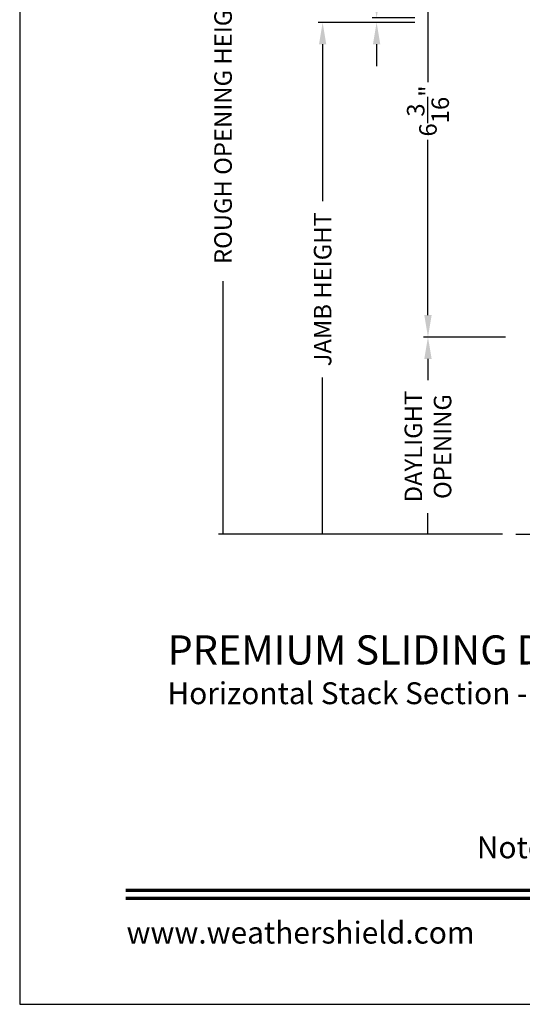
# Model space of a CAD drawing. Extents: x 0 to 83.2, y 0 to 44.
# Drawn here: x 34 to 40.9, y 0 to 13.5 of the extents above; entities that cross this region are included whole.
import ezdxf
from ezdxf.enums import TextEntityAlignment as Align

# ---------------------------------------------------------------- set-up
doc = ezdxf.new("R2010")
doc.units = 0
doc.header["$LTSCALE"] = 2
doc.header["$MEASUREMENT"] = 0
doc.header["$PDMODE"] = 3
doc.layers.get('0').update_dxf_attribs({"linetype": 'CONTINUOUS'})
doc.layers.get('DEFPOINTS').update_dxf_attribs({"color": 3, "linetype": 'CONTINUOUS'})
doc.layers.add('Dim', color=7, linetype='CONTINUOUS')
doc.styles.add('Arial', font='arial.ttf')
doc.styles.get("Standard").update_dxf_attribs({"font": 'arial.ttf'})
doc.dimstyles.get("Standard").update_dxf_attribs({"dimtxt": 0.24, "dimasz": 0.3, "dimexe": 0.0625, "dimexo": 0.18, "dimgap": 0.09, "dimtad": 0, "dimdec": 4, "dimzin": 0, "dimdsep": 46, "dimlunit": 4, "dimtxsty": 'STANDARD', "dimcen": 0, "dimadec": 5, "dimazin": 0, "dimtfac": 1, "dimtdec": 4, "dimtofl": 0, "dimtmove": 0, "dimatfit": 3, "dimfxl": 1, "dimtolj": 1, "dimtzin": 0, "dimarcsym": 0})

# ---------------------------------------------------------------- blocks, each defined once
blk = doc.blocks.new('*D359')
at = {"layer": 'DEFPOINTS', "color": 0, "transparency": 16777216}
for p in [(43.329, 15.355), (39.597, 9.154), (40.838, 9.154)]:
    blk.add_point(p, dxfattribs=at)
at = {"layer": 'Dim', "color": 0, "lineweight": -2, "transparency": 16777216}
for p, q in [((43.149, 15.355), (39.534, 15.355)), ((39.597, 15.055), (39.597, 12.652)), ((39.597, 9.454), (39.597, 11.857)), ((40.658, 9.154), (39.534, 9.154))]:
    blk.add_line(p, q, dxfattribs=at)
at = {"layer": 'Dim', "color": 0, "transparency": 16777216}
for points in [[(39.547, 15.055), (39.647, 15.055), (39.597, 15.355)], [(39.547, 9.454), (39.647, 9.454), (39.597, 9.154)]]:
    blk.add_solid(points, dxfattribs=at)
at = {"layer": 'Dim', "color": 0, "transparency": 16777216, "insert": (39.597, 12.254), "char_height": 0.24, "attachment_point": 5, "rotation": 90}
blk.add_mtext('\\A1;6{\\H1x;\\S3/16;}"', dxfattribs=at)
blk = doc.blocks.new('*D360')
at = {"layer": 'DEFPOINTS', "color": 0, "transparency": 16777216}
for p in [(39.597, 9.154), (40.838, 9.154), (40.799, 6.448)]:
    blk.add_point(p, dxfattribs=at)
at = {"layer": 'Dim', "color": 0, "lineweight": -2, "transparency": 16777216}
for p, q in [((40.658, 9.154), (39.534, 9.154)), ((39.597, 8.854), (39.597, 8.563)), ((39.597, 6.448), (39.597, 6.739)), ((40.619, 6.448), (39.534, 6.448))]:
    blk.add_line(p, q, dxfattribs=at)
at = {"layer": 'Dim', "color": 0, "transparency": 16777216}
blk.add_solid([(39.547, 8.854), (39.647, 8.854), (39.597, 9.154)], dxfattribs=at)
at = {"layer": 'Dim', "color": 0, "transparency": 16777216, "insert": (39.597, 7.651), "char_height": 0.24, "attachment_point": 5, "rotation": 90}
blk.add_mtext('\\A1;DAYLIGHT\\POPENING', dxfattribs=at)
blk = doc.blocks.new('_None')
blk = doc.blocks.new('*D361')
at = {"layer": 'DEFPOINTS', "color": 0, "transparency": 16777216}
for p in [(38.153, 13.469), (39.597, 13.469), (40.799, 6.448)]:
    blk.add_point(p, dxfattribs=at)
at = {"layer": 'Dim', "color": 0, "lineweight": -2, "transparency": 16777216}
for p, q in [((39.417, 13.469), (38.091, 13.469)), ((38.153, 13.169), (38.153, 11.018)), ((38.153, 6.448), (38.153, 8.6)), ((40.619, 6.448), (38.091, 6.448))]:
    blk.add_line(p, q, dxfattribs=at)
at = {"layer": 'Dim', "color": 0, "transparency": 16777216}
blk.add_solid([(38.103, 13.169), (38.203, 13.169), (38.153, 13.469)], dxfattribs=at)
at = {"layer": 'Dim', "color": 0, "transparency": 16777216, "insert": (38.153, 9.809), "char_height": 0.24, "attachment_point": 5, "rotation": 90}
blk.add_mtext('\\A1;JAMB HEIGHT', dxfattribs=at)
blk = doc.blocks.new('*D362')
at = {"layer": 'DEFPOINTS', "color": 0, "transparency": 16777216}
for p in [(36.788, 17.783), (43.068, 17.783), (40.799, 6.448)]:
    blk.add_point(p, dxfattribs=at)
at = {"layer": 'Dim', "color": 0, "lineweight": -2, "transparency": 16777216}
for p, q in [((42.888, 17.783), (36.725, 17.783)), ((36.788, 17.783), (36.788, 14.313)), ((36.788, 6.448), (36.788, 9.919)), ((40.619, 6.448), (36.725, 6.448))]:
    blk.add_line(p, q, dxfattribs=at)
at = {"layer": 'Dim', "color": 0, "transparency": 16777216, "insert": (36.788, 12.116), "char_height": 0.24, "attachment_point": 5, "rotation": 90}
blk.add_mtext('\\A1;ROUGH OPENING HEIGHT', dxfattribs=at)
blk = doc.blocks.new('*D370')
at = {"layer": 'DEFPOINTS', "color": 0, "transparency": 16777216}
for p in [(38.893, 13.531), (39.597, 13.531), (39.597, 13.469)]:
    blk.add_point(p, dxfattribs=at)
at = {"layer": 'Dim', "color": 0, "lineweight": -2, "transparency": 16777216}
for p, q in [((38.893, 13.831), (38.893, 14.131)), ((39.417, 13.531), (38.83, 13.531)), ((39.417, 13.469), (38.83, 13.469)), ((38.893, 13.169), (38.893, 12.869))]:
    blk.add_line(p, q, dxfattribs=at)
at = {"layer": 'Dim', "color": 0, "transparency": 16777216}
for points in [[(38.843, 13.831), (38.943, 13.831), (38.893, 13.531)], [(38.843, 13.169), (38.943, 13.169), (38.893, 13.469)]]:
    blk.add_solid(points, dxfattribs=at)
at = {"layer": 'Dim', "color": 0, "transparency": 16777216, "insert": (38.893, 14.442), "char_height": 0.24, "attachment_point": 5, "rotation": 90}
blk.add_mtext('\\A1;{\\H1x;\\S1/16;}"', dxfattribs=at)

msp = doc.modelspace()

# ---------------------------------------------------------------- hatches: boundary and pattern name
h = msp.add_hatch()
h.set_pattern_fill('WOOD2', color=256, style=0)
h.set_pattern_definition([(216.8699, (-203.61787, 23.95008), (2.99999992, 2.00000012), [0.5, -4.5]), (206.5651, (-203.01787, 23.65008), (-0.99999916, -1.0000013), [1.118034, -1.118034]), (198.4349, (-203.01787, 23.15008), (-2.00000043, -0.9999984), [0.632456, -2.529822])])
edge = h.paths.add_edge_path()
edge.add_line((28.49155, 8.51686), (28.49155, 8.42276))
edge.add_line((28.49155, 8.42276), (28.36155, 8.42276))
edge.add_line((28.36155, 8.42276), (28.36155, 8.99276))
edge.add_line((28.36155, 8.99276), (28.74405, 8.99276))
edge.add_line((28.74405, 8.99276), (28.74405, 8.74359))
edge.add_line((28.74405, 8.74359), (28.71205, 8.71159))
edge.add_line((28.71205, 8.71159), (28.62649, 8.71159))
edge.add_line((28.62649, 8.71159), (28.62649, 8.65676))
edge.add_arc((28.48649, 8.65676), 0.14, 272.070113, 360, ccw=False)
edge = h.paths.add_edge_path(flags=17)
edge.add_line((47.95934, 13.48226), (48.04676, 13.48226))
edge.add_line((48.04676, 13.48226), (48.04676, 12.69976))
edge.add_line((48.04676, 12.69976), (48.85976, 12.69976))
edge.add_line((48.85976, 12.69976), (48.85976, 13.48226))
edge.add_line((48.85976, 13.48226), (49.15476, 13.48226))
edge.add_line((49.15476, 13.48226), (49.16696, 13.48106))
edge.add_line((49.16696, 13.48106), (49.17868, 13.47751))
edge.add_line((49.17868, 13.47751), (49.18949, 13.47173))
edge.add_line((49.18949, 13.47173), (49.19896, 13.46396))
edge.add_line((49.19896, 13.46396), (49.20673, 13.45449))
edge.add_line((49.20673, 13.45449), (49.21251, 13.44368))
edge.add_line((49.21251, 13.44368), (49.21606, 13.43196))
edge.add_line((49.21606, 13.43196), (49.21726, 13.41976))
edge.add_line((49.21726, 13.41976), (49.21726, 11.07826))
edge.add_line((49.21726, 11.07826), (49.18526, 11.04626))
edge.add_line((49.18526, 11.04626), (48.25426, 11.04626))
edge.add_line((48.25426, 11.04626), (48.24717, 11.24926))
edge.add_line((48.24717, 11.24926), (48.02917, 11.24926))
edge.add_line((48.02917, 11.24926), (48.02401, 11.10126))
edge.add_line((48.02401, 11.10126), (47.66999, 11.11054))
edge.add_line((47.66999, 11.11054), (47.64608, 11.11349))
edge.add_line((47.64608, 11.11349), (47.62317, 11.12097))
edge.add_line((47.62317, 11.12097), (47.60213, 11.13271))
edge.add_line((47.60213, 11.13271), (47.58373, 11.14827))
edge.add_line((47.58373, 11.14827), (47.56865, 11.16707))
edge.add_line((47.56865, 11.16707), (47.55747, 11.18841))
edge.add_line((47.55747, 11.18841), (47.55059, 11.21151))
edge.add_line((47.55059, 11.21151), (47.54826, 11.23549))
edge.add_line((47.54826, 11.23549), (47.54826, 13.24076))
edge.add_line((47.54826, 13.24076), (47.55187, 13.27734))
edge.add_line((47.55187, 13.27734), (47.56254, 13.31252))
edge.add_line((47.56254, 13.31252), (47.57986, 13.34493))
edge.add_line((47.57986, 13.34493), (47.60318, 13.37335))
edge.add_line((47.60318, 13.37335), (47.63159, 13.39667))
edge.add_line((47.63159, 13.39667), (47.66401, 13.41399))
edge.add_line((47.66401, 13.41399), (47.69918, 13.42466))
edge.add_line((47.69918, 13.42466), (47.73576, 13.42827))
edge.add_line((47.73576, 13.42827), (47.80126, 13.42827))
edge.add_line((47.80126, 13.42827), (47.86445, 13.19246))
edge.add_line((47.86445, 13.19246), (47.86653, 13.18693))
edge.add_line((47.86653, 13.18693), (47.86966, 13.18192))
edge.add_line((47.86966, 13.18192), (47.87371, 13.17761))
edge.add_line((47.87371, 13.17761), (47.87852, 13.17419))
edge.add_line((47.87852, 13.17419), (47.88391, 13.17177))
edge.add_line((47.88391, 13.17177), (47.88967, 13.17046))
edge.add_line((47.88967, 13.17046), (47.89558, 13.1703))
edge.add_line((47.89558, 13.1703), (47.9014, 13.1713))
edge.add_line((47.9014, 13.1713), (47.95926, 13.18726))
edge.add_line((47.95926, 13.18726), (47.95926, 13.48226))
edge.add_line((47.95926, 13.48226), (48.04676, 13.48226))
h.paths.add_polyline_path([(48.04676, 13.48226), (48.04676, 12.69976), (48.85976, 12.69976), (48.85976, 13.48226), (49.15476, 13.48226), (49.16696, 13.48106), (49.17868, 13.47751), (49.18949, 13.47173), (49.19896, 13.46396), (49.20673, 13.45449), (49.21251, 13.44368), (49.21606, 13.43196), (49.21726, 13.41976), (49.21726, 11.07826), (49.18526, 11.04626), (48.25426, 11.04626), (48.24717, 11.24926), (48.02917, 11.24926), (48.02401, 11.10126), (47.66999, 11.11054), (47.64608, 11.11349), (47.62317, 11.12097), (47.60213, 11.13271), (47.58373, 11.14827), (47.56865, 11.16707), (47.55747, 11.18841), (47.55059, 11.21151), (47.54826, 11.23549), (47.54826, 13.24076), (47.55187, 13.27734), (47.56254, 13.31252), (47.57986, 13.34493), (47.60318, 13.37335), (47.63159, 13.39667), (47.66401, 13.41399), (47.69918, 13.42466), (47.73576, 13.42827), (47.80126, 13.42827), (47.86445, 13.19246), (47.86653, 13.18693), (47.86966, 13.18192), (47.87371, 13.17761), (47.87852, 13.17419), (47.88391, 13.17177), (47.88967, 13.17046), (47.89558, 13.1703), (47.9014, 13.1713), (47.95926, 13.18726), (47.95926, 13.48226)], flags=17)
edge = h.paths.add_edge_path()
edge.add_line((28.36652, 8.99276), (28.74902, 8.99276))
edge.add_line((28.36111, 8.99276), (28.74361, 8.99276))

# ---------------------------------------------------------------- linework, layer by layer
msp.add_line((40.79946, 6.4485), (46.10626, 6.4485))
msp.add_lwpolyline([(34.00001, 44.00001), (34.00001, 0), (68.00002, 0), (68.00002, 44.00001)], close=True)
at = {"const_width": 0.04545}
for points in [[(35.45456, 1.56258), (66.54548, 1.56258)], [(35.45456, 1.45455), (66.54548, 1.45455)]]:
    msp.add_lwpolyline(points, dxfattribs=at)

# ---------------------------------------------------------------- texts
at = {"style": 'Arial'}
for s, height, p in [('%%UPREMIUM SLIDING DOOR TRANSOM (8300)', 0.4, (36.02618, 4.66125)), ('Horizontal Stack Section - Transom stack over Sliding door', 0.3, (36.02578, 4.11721))]:
    msp.add_text(s, height=height, dxfattribs=at).set_placement(p)
msp.add_text('Note: All dimensions are approximate.  Weather Shield reserves the right to change specifications without notice.', height=0.30000007, dxfattribs=at).set_placement((51.00002, 2.0031), align=Align.CENTER)
msp.add_text('www.weathershield.com', height=0.3000001, dxfattribs=at).set_placement((35.46441, 0.7396), align=Align.BOTTOM_LEFT)

# ---------------------------------------------------------------- dimensions: what is measured, and where the dimension line sits
at = {"layer": 'Dim'}
for base, p2, text, override, picture, middle in [((36.78785, 17.78303), (43.0679, 17.78303), 'ROUGH OPENING HEIGHT', {"dimpost": '\\X', "dimblk1": 'None', "dimblk2": 'None', "dimsah": 1}, '*D362', (36.78785, 12.11576)), ((38.15348, 13.46893), (39.5968, 13.46893), 'JAMB HEIGHT', {"dimpost": '\\X', "dimblk1": 'None', "dimsah": 1}, '*D361', (38.15348, 9.80871)), ((39.5968, 9.15428), (40.83792, 9.15428), 'DAYLIGHT\\POPENING', {"dimpost": '\\X', "dimblk1": 'None', "dimsah": 1}, '*D360', (39.5968, 7.65139))]:
    dim = msp.add_linear_dim(base=base, p1=(40.79946, 6.4485), p2=p2, angle=90, text=text, dimstyle='STANDARD', override=override, dxfattribs=at)
    dim.commit()
    dim.dimension.update_dxf_attribs({"geometry": picture, "text_midpoint": middle})
for base, p1, p2, picture, middle in [((39.5968, 9.15428), (43.32888, 15.35468), (40.83792, 9.15428), '*D359', (39.5968, 12.25448)), ((38.89285, 13.53142), (39.5968, 13.46893), (39.5968, 13.53142), '*D370', (38.89285, 14.44161))]:
    dim = msp.add_linear_dim(base=base, p1=p1, p2=p2, angle=90, dimstyle='STANDARD', override={"dimpost": '\\X'}, dxfattribs=at)
    dim.commit()
    dim.dimension.update_dxf_attribs({"geometry": picture, "text_midpoint": middle})

doc.saveas('drawing.dxf')
